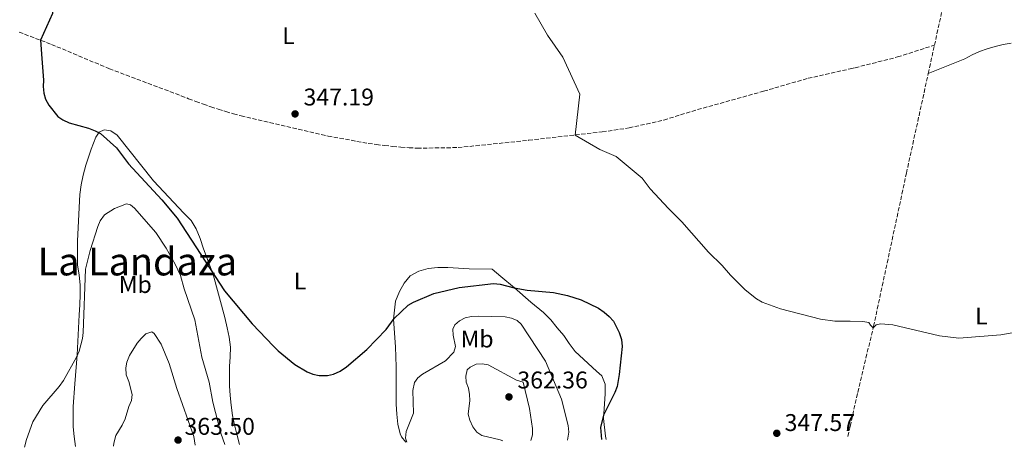
# Model space of a CAD drawing. Units: metres. Extents: x 590605 to 594053, y 4712830 to 4715189.
# Drawn here: x 591982 to 592390, y 4712848 to 4713025 of the extents above; entities that cross this region are included whole.
import ezdxf
from ezdxf.enums import TextEntityAlignment as Align

# ---------------------------------------------------------------- set-up
doc = ezdxf.new("R2010")
doc.units = ezdxf.units.M
doc.header["$MEASUREMENT"] = 0
doc.linetypes.add('DGN Style 3', pattern=[2.435891, 1.739922, -0.695969])
for name, color, linetype, lineweight in [('Cota de punto acotado terreno', 7, 'Continuous', 0), ('Curva de nivel directora', 30, 'Continuous', 30), ('Curva de nivel intermedia', 30, 'Continuous', 0), ('Etiqueta de uso rústico', 92, 'Continuous', 0), ('Línea de cambio de uso (parcela vista)', 92, 'Continuous', 0), ('Punto acotado terreno (símbolo)', 7, 'Continuous', 0), ('Texto de Área (paraje) menor', 7, 'Continuous', 0), ('Vaguada', 142, 'DGN Style 3', 13)]:
    doc.layers.add(name, color=color, linetype=linetype, lineweight=lineweight)
doc.styles.add('Style-Arial', font='arial.ttf')

# ---------------------------------------------------------------- blocks, each defined once
blk = doc.blocks.new('5PATER')
at = {"layer": 'Punto acotado terreno (símbolo)', "linetype": 'Continuous', "lineweight": 0}
h = blk.add_hatch(color=51, dxfattribs=at)
edge = h.paths.add_edge_path()
edge.add_ellipse((0, 0), major_axis=(-0.11, -0.111), ratio=0.999422, start_angle=0, end_angle=360)

msp = doc.modelspace()

# ---------------------------------------------------------------- linework, layer by layer
at = {"layer": 'Curva de nivel directora', "color": 30, "linetype": 'Continuous', "lineweight": 30, "elevation": 350, "flags": 128}
for points in [[(591979.71, 4713063.16), (591982.89, 4713058.73), (591987.9, 4713048.44), (591992.98, 4713039.03), (591995.59, 4713031.3), (591996.02, 4713027.42), (591991.14, 4713016.37)], [(591991.14, 4713016.37), (591991.6, 4713008.9), (591992.35, 4712999.92), (591992.15, 4712997.2), (591992.4, 4712994.43), (591993.18, 4712992.06), (591994.53, 4712989.57), (591998.33, 4712984.82), (592000.4, 4712983.41), (592003.01, 4712982.22), (592010.96, 4712979.96), (592013.72, 4712978.88), (592015.93, 4712977.71), (592022.58, 4712971.77), (592027.59, 4712965.25), (592041.38, 4712950.3), (592047.7, 4712942.71), (592067.21, 4712912.66), (592078.71, 4712898.97), (592087.51, 4712889.65), (592089.44, 4712887.72), (592096.46, 4712882.04), (592101.56, 4712879.03), (592103.87, 4712878.08), (592106.52, 4712877.51), (592109.92, 4712877.52), (592112.35, 4712878.1), (592115.11, 4712879.32), (592117.78, 4712881.11), (592126.19, 4712888.27), (592134.27, 4712896.58), (592137.6, 4712901.09), (592143.27, 4712906.62), (592145.54, 4712907.92), (592153.9, 4712911.53), (592164.4, 4712914.02), (592178.73, 4712915.62), (592181.49, 4712915.37), (592187.26, 4712913.78), (592192.57, 4712912.87), (592203.44, 4712911.9), (592209.25, 4712910.6), (592214.93, 4712908.84), (592222.12, 4712905.41), (592224.55, 4712903.82), (592226.55, 4712901.98), (592228.31, 4712899.98), (592230.73, 4712895.39), (592231.67, 4712892.39), (592231.91, 4712889.54), (592230.73, 4712877.99), (592229.83, 4712872.96), (592228.93, 4712870.55), (592224.24, 4712861.05), (592223.03, 4712856.04), (592223.42, 4712850.96)]]:
    msp.add_lwpolyline(points, dxfattribs=at)
at = {"layer": 'Curva de nivel intermedia', "color": 30, "linetype": 'Continuous', "lineweight": 0, "flags": 128}
for points, elevation in [([(592195.75, 4713027.68), (592201, 4713018.45), (592207.36, 4713009.45), (592214.42, 4712994.03), (592212.49, 4712977.14), (592222.74, 4712971.12), (592229.49, 4712968.2), (592240.29, 4712959.2), (592243.6, 4712954.8), (592251.07, 4712946.65), (592256.67, 4712941.13), (592267.7, 4712928.67), (592273.39, 4712923.15), (592276.81, 4712919.14), (592282.83, 4712913.03), (592287.51, 4712909.35), (592289.94, 4712907.93), (592297.57, 4712905.13), (592314.1, 4712900.9), (592320.03, 4712900.06), (592326.37, 4712899.98), (592331.64, 4712899.9), (592334.09, 4712899.42), (592334.81, 4712898.39), (592335.9, 4712897.34), (592337.07, 4712898.56), (592339.07, 4712898.98), (592344.06, 4712898.58), (592363.31, 4712893.96), (592371.32, 4712893.05), (592388.79, 4712894.38), (592399.69, 4712896.24)], 345), ([(591984.43, 4712847.78), (591985.3, 4712850.99), (591987.98, 4712858.37), (591991.99, 4712865.06), (591998.83, 4712872.98), (592000.56, 4712875.48), (592006.04, 4712885.12), (592007.14, 4712887.57), (592008.48, 4712892.88), (592008.74, 4712895.37), (592009.7, 4712921.54), (592011.7, 4712929.26), (592014.86, 4712939.27), (592015.85, 4712941.56), (592017.54, 4712944.08), (592021.66, 4712946.77), (592026.69, 4712948.58), (592028.35, 4712948.26), (592030, 4712946.81), (592038.83, 4712936.75), (592043.16, 4712930.33), (592046.85, 4712923.58), (592048.99, 4712918.93), (592050.6, 4712913.42), (592055.06, 4712900.64), (592057.93, 4712885.13), (592060.97, 4712874.79), (592062.46, 4712866.49), (592065.72, 4712853.7), (592067.38, 4712848.94), (592067.39, 4712848.88)], 355), ([(592142.73, 4712849.89), (592142.29, 4712851.57), (592142.47, 4712854.38), (592145.59, 4712861.88), (592145.26, 4712871.35), (592146, 4712874.62), (592147.34, 4712876.56), (592149.29, 4712878.13), (592158.78, 4712883.58), (592162.25, 4712887.18), (592162.86, 4712889.53), (592161.93, 4712894.22), (592161.77, 4712896.71), (592162.66, 4712898.5), (592164.56, 4712900.12), (592166.96, 4712901.38), (592169.6, 4712901.9), (592172.5, 4712902.11), (592183.46, 4712901.77), (592186.07, 4712901.3), (592188.42, 4712900.28), (592190.08, 4712898.76), (592200.15, 4712883.47), (592206.86, 4712867.72), (592209.6, 4712856.82), (592209.8, 4712854.07), (592209.29, 4712850.77)], 355), ([(592021.29, 4712848.27), (592021.44, 4712849.5), (592022.29, 4712852.65), (592024.94, 4712856.98), (592026.17, 4712859.63), (592027.6, 4712864.73), (592028.82, 4712867.18), (592029.08, 4712869.68), (592027.69, 4712875.08), (592026.58, 4712877.8), (592026.38, 4712880.65), (592026.86, 4712883.1), (592027.93, 4712885.83), (592031.08, 4712890.86), (592032.71, 4712892.9), (592034.75, 4712894.74), (592037.13, 4712895.56), (592038.22, 4712894.94), (592041.06, 4712890.5), (592044.34, 4712882.49), (592047.58, 4712872.15), (592054.54, 4712852.27), (592055.12, 4712848.72)], 360), ([(592182.54, 4712850.42), (592181.42, 4712850.91), (592173.82, 4712852.68), (592171.72, 4712854.03), (592170.08, 4712856.29), (592168.81, 4712859.03), (592168.16, 4712861.45), (592168.81, 4712867.19), (592168.76, 4712869.69), (592168.27, 4712872.34), (592167.34, 4712874.75), (592167.14, 4712877.29), (592167.74, 4712879.83), (592168.95, 4712880.97), (592171.42, 4712882.17), (592173.92, 4712882.31), (592176.44, 4712881.99), (592188.14, 4712875.62), (592190.95, 4712874.81), (592193.55, 4712863.84), (592194.76, 4712855.55), (592194.76, 4712852.94), (592194.09, 4712850.57)], 360)]:
    msp.add_lwpolyline(points, dxfattribs=dict(at, elevation=elevation))
at = {"layer": 'Línea de cambio de uso (parcela vista)', "color": 92, "linetype": 'Continuous', "lineweight": 0}
for points in [[(592358.68, 4713002.64, 344.77), (592373.86, 4713008.71, 344.39), (592376.86, 4713010.29, 344.39), (592379.95, 4713011.68, 344.39), (592383.13, 4713012.86, 344.39), (592386.38, 4713013.84, 344.39), (592389.68, 4713014.61, 344.39), (592393.03, 4713015.16, 344.39)], [(592005.52, 4712848.06, 358.42), (592005.03, 4712852.22, 358.01), (592004.64, 4712856.23, 357.43), (592004.65, 4712860.4, 357.23), (592004.58, 4712864.66, 357.03), (592005.32, 4712874.13, 356.45), (592006.31, 4712886.08, 356.25), (592007.14, 4712902.61, 356.05), (592007.39, 4712906.79, 355.86), (592007.48, 4712911.04, 355.86), (592007.49, 4712915.13, 355.86), (592007.09, 4712919.15, 355.66), (592006.38, 4712923.32, 355.27), (592006.4, 4712933.27, 354.09), (592007.32, 4712952.45, 353.51), (592007.97, 4712956.54, 353.51), (592008.78, 4712960.55, 353.31), (592009.83, 4712964.64, 352.92), (592012.01, 4712971.22, 352.14), (592014.03, 4712976.27, 351.35), (592015.32, 4712978.36, 350.76), (592017.49, 4712979.31, 350.57), (592020.22, 4712978.91, 350.57), (592022.86, 4712977.06, 350.57), (592037.91, 4712958.17, 350.57), (592050.48, 4712944.82, 350.57), (592053.53, 4712941.68, 350.57), (592055.61, 4712938.23, 350.57), (592057.2, 4712934.21, 350.76), (592058.56, 4712930.04, 351.16), (592062.55, 4712919.43, 350.96), (592067.41, 4712901.53, 351.55), (592068.36, 4712897.27, 351.74), (592069.24, 4712893.34, 352.14), (592069.71, 4712889.33, 352.14), (592069.62, 4712885.23, 352.33), (592069.37, 4712881.22, 352.53), (592069.29, 4712877.21, 352.92), (592069.36, 4712873.2, 352.92), (592069.67, 4712869.18, 352.92), (592070.06, 4712865.17, 352.92), (592070.62, 4712860.99, 353.11), (592071.41, 4712857.06, 353.11), (592072.53, 4712852.72, 353.31), (592073.44, 4712848.96, 353.5)], [(592225.28, 4712850.98, 350.76), (592225.06, 4712852.33, 350.92), (592224.27, 4712859.72, 350.92), (592224.61, 4712865.82, 352.14), (592224.94, 4712869.99, 352.63), (592224.95, 4712874, 353.12), (592223.59, 4712877.38, 353.12), (592221.34, 4712879.31, 353.61), (592212.45, 4712887.43, 353.37), (592210.05, 4712890.81, 353.37), (592207.73, 4712894.1, 353.37), (592205.09, 4712897.32, 353.61), (592202.37, 4712900.61, 353.37), (592199.32, 4712903.67, 353.37), (592194.12, 4712907.85, 352.39), (592187.31, 4712913.88, 351.65), (592181.7, 4712918.55, 351.65), (592178.17, 4712921.61, 351.41), (592168.62, 4712921.71, 350.43), (592159.72, 4712922.21, 350.43), (592155.62, 4712922.21, 350.43), (592151.61, 4712921.9, 350.43), (592147.68, 4712920.79, 350.43), (592144.14, 4712918.79, 350.67), (592141.73, 4712915.82, 350.92), (592139.79, 4712912.29, 351.16), (592138.1, 4712908.29, 351.41), (592137.28, 4712900.82, 351.65), (592138.06, 4712889.43, 352.39), (592138.29, 4712885.25, 352.63), (592138.37, 4712881.08, 353.37), (592138.36, 4712876.67, 353.61), (592138.42, 4712865.59, 354.84), (592138.65, 4712861.5, 355.57), (592139.04, 4712857.32, 355.57), (592140.08, 4712853.39, 355.32), (592140.55, 4712852.1, 355.08), (592142.38, 4712849.88, 355.48)]]:
    msp.add_polyline3d(points, dxfattribs=at)
at = {"layer": 'Vaguada', "color": 142, "linetype": 'DGN Style 3', "lineweight": 13, "extrusion": (0.002166, 0.009896, 0.999949), "elevation": 48270.1243, "flags": 128}
msp.add_lwpolyline([(592359.1034, 4712767.4363), (592367.1242, 4712804.0781)], dxfattribs=at)
at = {"layer": 'Vaguada', "color": 142, "linetype": 'DGN Style 3', "lineweight": 13, "extrusion": (0.002138, 0.00978, 0.99995), "elevation": 47703.1314, "flags": 128}
msp.add_lwpolyline([(592356.5888, 4712761.4932), (592359.1491, 4712773.2038)], dxfattribs=at)
at = {"layer": 'Vaguada', "color": 142, "linetype": 'DGN Style 3', "lineweight": 13}
for points in [[(591982.24, 4713019.75, 351.57), (591995.64, 4713014.67, 350.8), (592019.61, 4713004.59, 350.42), (592049.36, 4712993.37, 350.03), (592052.4, 4712992.18, 349.82), (592055.46, 4712991.02, 349.63), (592058.53, 4712989.91, 349.47), (592061.62, 4712988.85, 349.34), (592064.72, 4712987.83, 349.24), (592067.84, 4712986.85, 349.17), (592070.97, 4712985.92, 349.13), (592074.11, 4712985.03, 349.12), (592110.16, 4712976.72, 348.5), (592126.83, 4712973.66, 348.5), (592130.19, 4712973.2, 348.43), (592133.56, 4712972.79, 348.34), (592136.93, 4712972.43, 348.22), (592140.3, 4712972.13, 348.08), (592143.68, 4712971.87, 347.92), (592147.07, 4712971.67, 347.74), (592164, 4712971.95, 347.74), (592193.22, 4712974.95, 347.36), (592223.72, 4712978.42, 345.83), (592234.8, 4712980.08, 345.83), (592249.17, 4712983.34, 345.83), (592263.07, 4712987.65, 345.83), (592290.53, 4712995.3, 345.83), (592308.92, 4713000.64, 345.83), (592326.4, 4713004.55, 345.48), (592328.43, 4713005.01, 345.44), (592346.01, 4713009.47, 344.68), (592361.24, 4713014.35, 344.65)], [(592325.45, 4712852.32, 347.33), (592326.36, 4712856.44, 347.18), (592329.48, 4712870.55, 346.67), (592336.04, 4712897.9, 346.67), (592349.65, 4712961.36, 345.2), (592358.68, 4713002.64, 344.77)]]:
    msp.add_polyline3d(points, dxfattribs=at)

# ---------------------------------------------------------------- block references
at = {"layer": 'Punto acotado terreno (símbolo)', "color": 7, "linetype": 'Continuous', "lineweight": 0, "xscale": 10, "yscale": 10, "zscale": 10}
for p in [(592096.51, 4712985.88, 347.19), (592185.06, 4712868.66, 362.36), (592295.96, 4712853.59, 347.57), (592048.04, 4712850.78, 363.49)]:
    msp.add_blockref('5PATER', p, dxfattribs=at)

# ---------------------------------------------------------------- texts
at = {"layer": 'Cota de punto acotado terreno', "color": 7, "linetype": 'Continuous', "lineweight": 0, "style": 'Style-Arial'}
for s, p in [('347.19', (592100.01, 4712989.38, 347.19)), ('362.36', (592188.56, 4712872.16, 362.36)), ('347.57', (592299.2, 4712854.53, 347.57)), ('363.50', (592050.71, 4712852.96, 363.49))]:
    msp.add_text(s, height=7, dxfattribs=at).set_placement(p)
at = {"layer": 'Etiqueta de uso rústico', "color": 92, "linetype": 'Continuous', "lineweight": 0, "style": 'Style-Arial'}
for s, p in [('L', (592093.7714, 4713018.31, 348.3)), ('Mb', (592030.3302, 4712915.22, 357.9)), ('L', (592098.5414, 4712916.69, 350.28)), ('L', (592380.6814, 4712902.16, 345.02)), ('Mb', (592171.8702, 4712892.65, 357.17))]:
    msp.add_text(s, height=7, dxfattribs=at).set_placement(p, align=Align.MIDDLE_CENTER)
at = {"layer": 'Texto de Área (paraje) menor', "color": 7, "linetype": 'Continuous', "lineweight": 0, "style": 'Style-Arial'}
msp.add_text('La Landaza', height=11.5, dxfattribs=at).set_placement((592031.217, 4712924.73, 355.47), align=Align.MIDDLE_CENTER)

doc.saveas('drawing.dxf')
